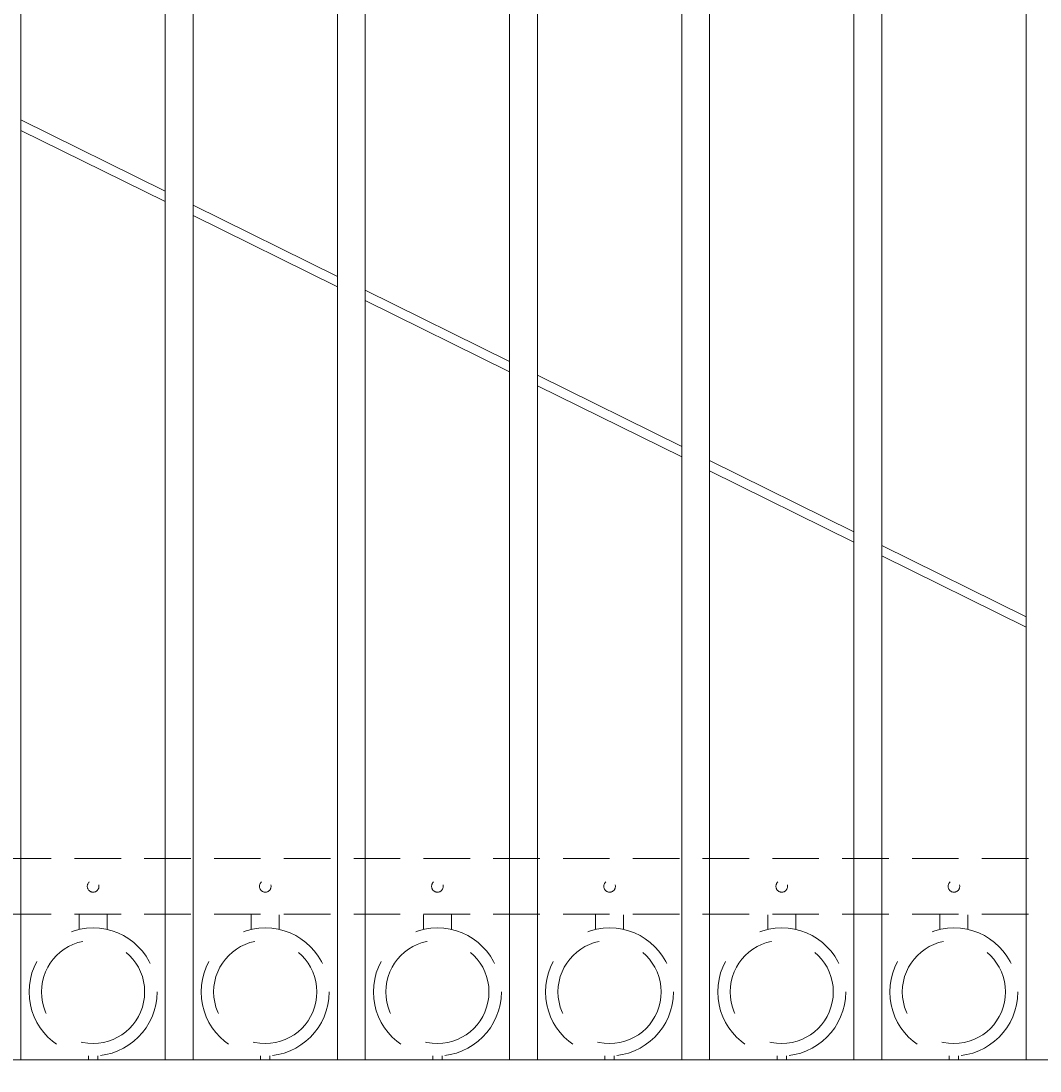
# Model space of a CAD drawing. Extents: x 99 to 5732, y 118 to 798.
# Drawn here: x 5286 to 5313, y 691 to 719 of the extents above; entities that cross this region are included whole.
import ezdxf

# ---------------------------------------------------------------- set-up
doc = ezdxf.new("R2010")
doc.units = 0
doc.header["$LTSCALE"] = 10
doc.header["$MEASUREMENT"] = 0
doc.linetypes.add('HIDDEN', pattern=[0.375, 0.25, -0.125])
doc.linetypes.add('HIDDEN2', pattern=[0.1875, 0.125, -0.0625])
doc.layers.get('0').update_dxf_attribs({"linetype": 'CONTINUOUS'})
doc.layers.get('DEFPOINTS').update_dxf_attribs({"linetype": 'CONTINUOUS'})
for name, color, linetype, lineweight in [('3', 6, 'CONTINUOUS', 20), ('4', 80, 'CONTINUOUS', 15), ('5', 50, 'CONTINUOUS', 9)]:
    doc.layers.add(name, color=color, linetype=linetype, lineweight=lineweight)
doc.layers.get('0').off()
doc.styles.add('ARIALI', font='ariali.ttf')
doc.dimstyles.new('Annotative', dxfattribs={"dimscale": 0, "dimtxt": 0.0625, "dimasz": 0.03125, "dimexe": 0.03125, "dimexo": 0.03125, "dimgap": 0.046875, "dimtad": 2, "dimdec": 4, "dimzin": 0, "dimdsep": 46, "dimlunit": 4, "dimtxsty": 'ARIALI', "dimblk": 'ARCHTICK', "dimcen": 0, "dimdle": 0.03125, "dimadec": 0, "dimazin": 0, "dimtfac": 1, "dimtdec": 4, "dimtix": 1, "dimtofl": 0, "dimtmove": 1, "dimatfit": 0, "dimldrblk": 'INTEGRAL', "dimfxl": 1, "dimtolj": 1, "dimtzin": 0, "dimarcsym": 0})

# ---------------------------------------------------------------- blocks, each defined once
blk = doc.blocks.new('_ArchTick')
at = {"color": 0, "linetype": 'ByBlock', "const_width": 0.15}
blk.add_lwpolyline([(-0.5, -0.5), (0.5, 0.5)], dxfattribs=at)
blk = doc.blocks.new('*D112')
at = {"layer": '5', "color": 0, "lineweight": -2, "transparency": 16777216}
for p, q in [((5256.755, 703.567), (5256.755, 673.315)), ((5337.505, 703.567), (5337.505, 673.315)), ((5256.005, 674.065), (5338.255, 674.065))]:
    blk.add_line(p, q, dxfattribs=at)
at = {"layer": 'DEFPOINTS', "color": 0, "transparency": 16777216}
for p in [(5256.755, 704.317), (5337.505, 704.317), (5337.505, 674.065)]:
    blk.add_point(p, dxfattribs=at)
at = {"layer": '5', "color": 0, "lineweight": -2, "transparency": 16777216, "xscale": 0.75, "yscale": 0.75, "zscale": 0.75, "rotation": 180}
blk.add_blockref('_ArchTick', (5256.755, 674.065), dxfattribs=at)
at = {"layer": '5', "color": 0, "lineweight": -2, "transparency": 16777216, "xscale": 0.75, "yscale": 0.75, "zscale": 0.75}
blk.add_blockref('_ArchTick', (5337.505, 674.065), dxfattribs=at)
at = {"layer": '5', "color": 0, "transparency": 16777216, "insert": (5297.13, 671.195), "char_height": 3.375, "attachment_point": 5, "style": 'ARIALI'}
blk.add_mtext('\\A1;SEE GATE PANEL DRAWING A', dxfattribs=at)
blk = doc.blocks.new('_Integral')
at = {"color": 0, "linetype": 'ByBlock', "lineweight": -2}
for centre, start, end in [((0.44, -0.09), 102, 168), ((-0.44, 0.09), 282, 348)]:
    blk.add_arc(centre, 0.454, start, end, dxfattribs=at)

msp = doc.modelspace()

# ---------------------------------------------------------------- linework, layer by layer
at = {"layer": '3'}
msp.add_line((5335.49828, 691.52002), (5258.74828, 691.52002), dxfattribs=at)
at = {"layer": '4'}
for p, q in [((5312.93578, 691.52002), (5312.93578, 742.97312)), ((5309.06078, 691.52002), (5309.06078, 742.01805)), ((5308.31078, 691.52002), (5308.31078, 741.81664)), ((5304.43578, 691.52002), (5304.43578, 740.68868)), ((5303.68578, 691.52002), (5303.68578, 740.45322)), ((5299.81078, 691.52002), (5299.81078, 739.14591)), ((5299.06078, 691.52002), (5299.06078, 738.87503)), ((5295.18578, 691.52002), (5295.18578, 737.43012)), ((5294.43578, 691.52002), (5294.43578, 737.16253)), ((5290.56078, 691.52002), (5290.56078, 735.87095)), ((5289.81078, 691.52002), (5289.81078, 735.63828)), ((5285.93578, 691.52002), (5285.93578, 734.52356))]:
    msp.add_line(p, q, dxfattribs=at)
at = {"layer": '5'}
for p, q in [((5285.93578, 716.76691), (5289.81078, 714.85166)), ((5289.81078, 714.57281), (5285.93578, 716.48806)), ((5290.56078, 714.48097), (5294.43578, 712.56572)), ((5294.43578, 712.28688), (5290.56078, 714.20212)), ((5295.18578, 712.19503), (5299.06078, 710.27979)), ((5299.06078, 710.00094), (5295.18578, 711.91618)), ((5299.81078, 709.90909), (5303.68578, 707.99385)), ((5303.68578, 707.715), (5299.81078, 709.63024)), ((5304.43578, 707.62315), (5308.31078, 705.70791)), ((5308.31078, 705.42906), (5304.43578, 707.34431)), ((5309.06078, 705.33722), (5312.93578, 703.42197)), ((5312.93578, 703.14312), (5309.06078, 705.05837))]:
    msp.add_line(p, q, dxfattribs=at)
at = {"layer": '5', "linetype": 'HIDDEN2'}
for p, q in [((5335.49828, 696.93321), (5258.74828, 696.93321)), ((5335.49828, 695.43321), (5258.74828, 695.43321))]:
    msp.add_line(p, q, dxfattribs=at)
at = {"layer": '5', "linetype": 'HIDDEN'}
for p, q in [((5287.497, 695.02416), (5287.497, 695.417)), ((5288.247, 695.02416), (5288.247, 695.417)), ((5292.122, 695.02416), (5292.122, 695.417)), ((5292.872, 695.02416), (5292.872, 695.417)), ((5296.747, 695.02416), (5296.747, 695.417)), ((5297.497, 695.02416), (5297.497, 695.417)), ((5301.372, 695.02416), (5301.372, 695.417)), ((5302.122, 695.02416), (5302.122, 695.417)), ((5305.997, 695.02416), (5305.997, 695.417)), ((5306.747, 695.02416), (5306.747, 695.417)), ((5310.622, 695.02416), (5310.622, 695.417)), ((5311.372, 695.02416), (5311.372, 695.417)), ((5287.747, 691.63333), (5287.747, 691.542)), ((5287.997, 691.63333), (5287.997, 691.542)), ((5292.372, 691.63333), (5292.372, 691.542)), ((5292.622, 691.63333), (5292.622, 691.542)), ((5296.997, 691.63333), (5296.997, 691.542)), ((5297.247, 691.63333), (5297.247, 691.542)), ((5301.622, 691.63333), (5301.622, 691.542)), ((5301.872, 691.63333), (5301.872, 691.542)), ((5306.247, 691.63333), (5306.247, 691.542)), ((5306.497, 691.63333), (5306.497, 691.542)), ((5310.872, 691.63333), (5310.872, 691.542)), ((5311.122, 691.63333), (5311.122, 691.542))]:
    msp.add_line(p, q, dxfattribs=at)
at = {"layer": '5', "linetype": 'HIDDEN2', "ltscale": 0.5}
for centre in [(5287.87328, 696.18321), (5292.49828, 696.18321), (5297.12328, 696.18321), (5301.74828, 696.18321), (5306.37328, 696.18321), (5310.99828, 696.18321)]:
    msp.add_circle(centre, 0.15625, dxfattribs=at)
at = {"layer": '5', "linetype": 'HIDDEN2', "ltscale": 2}
for centre, radius in [((5287.872, 693.34718), 1.7184), ((5292.497, 693.34718), 1.7184), ((5297.122, 693.34718), 1.7184), ((5301.747, 693.34718), 1.7184), ((5306.372, 693.34718), 1.7184), ((5310.997, 693.34718), 1.7184), ((5287.872, 693.34718), 1.38581), ((5292.497, 693.34718), 1.38581), ((5297.122, 693.34718), 1.38581), ((5301.747, 693.34718), 1.38581), ((5306.372, 693.34718), 1.38581), ((5310.997, 693.34718), 1.38581)]:
    msp.add_circle(centre, radius, dxfattribs=at)

# ---------------------------------------------------------------- dimensions: what is measured, and where the dimension line sits
at = {"layer": '5'}
dim = msp.add_linear_dim(base=(5337.50454, 674.06513), p1=(5256.75454, 704.31735), p2=(5337.50454, 704.31735), text='SEE GATE PANEL DRAWING A', dimstyle='Annotative', override={"dimtxt": 0.140625}, dxfattribs=at)
dim.commit()
dim.dimension.update_dxf_attribs({"geometry": '*D112', "text_midpoint": (5297.12954, 671.19508)})

doc.saveas('drawing.dxf')
